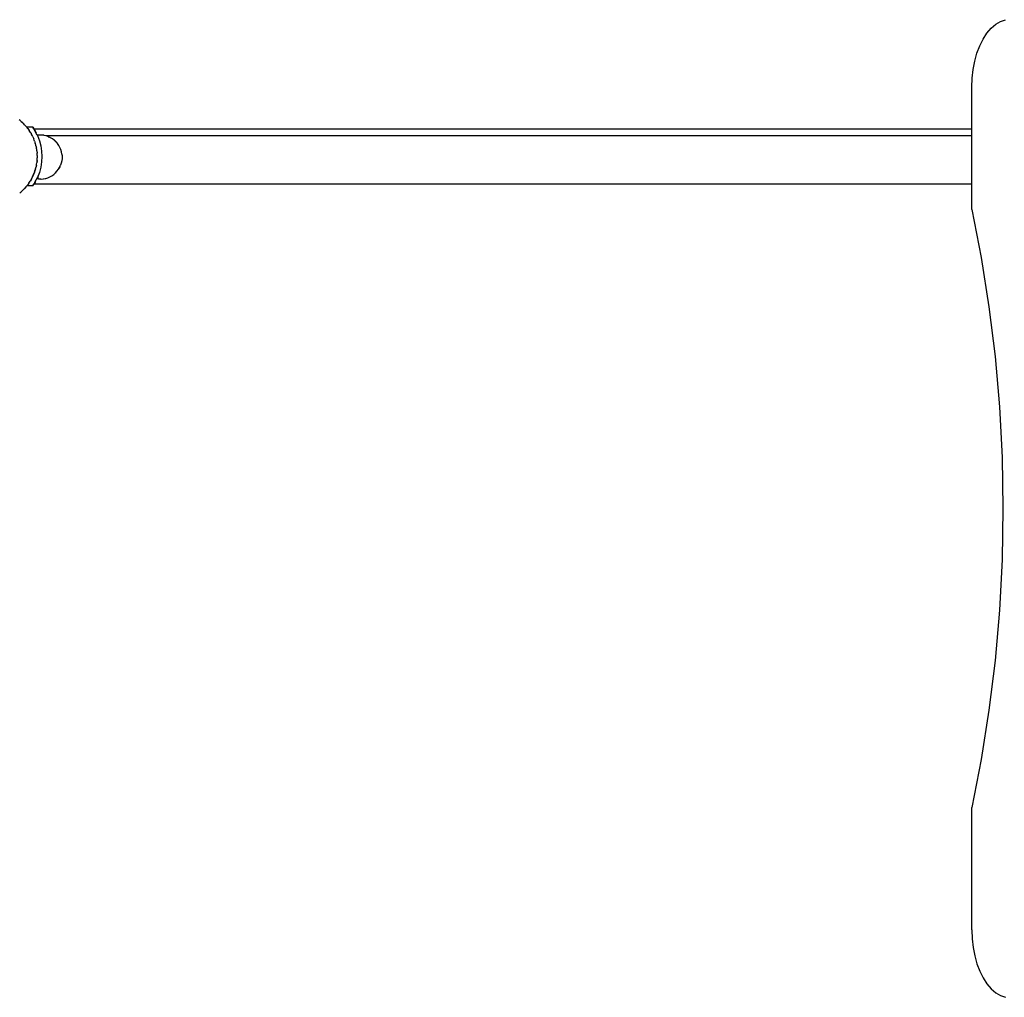
# Model space of a CAD drawing. Units: millimetres. Extents: x 5055 to 20473, y 1496 to 13507.
# Drawn here: x 10325 to 11129, y 8176 to 8974 of the extents above; entities that cross this region are included whole.
import ezdxf

# ---------------------------------------------------------------- set-up
doc = ezdxf.new("R2010")
doc.units = ezdxf.units.MM

msp = doc.modelspace()

# ---------------------------------------------------------------- linework, layer by layer
for p, q in [((11126.21, 8972.72), (11130.3, 8974.13)), ((11115.05, 8963.14), (11118.52, 8967.17)), ((11118.52, 8967.17), (11122.26, 8970.38)), ((11122.26, 8970.38), (11126.21, 8972.72)), ((11109.16, 8952.89), (11111.91, 8958.35)), ((11111.91, 8958.35), (11115.05, 8963.14)), ((11106.84, 8946.86), (11109.16, 8952.89)), ((11105, 8940.35), (11106.84, 8946.86)), ((11102.84, 8926.35), (11103.66, 8933.47)), ((11103.66, 8933.47), (11105, 8940.35)), ((11102.57, 8919.11), (11102.84, 8926.35)), ((11102.57, 8885.09), (11102.57, 8919.11)), ((10325.63, 8891.69), (10324.7, 8892.38)), ((10326.25, 8891.13), (10325.63, 8891.69)), ((10326.25, 8891.13), (10327.71, 8889.79)), ((10326.25, 8891.13), (10326.89, 8890.61)), ((10326.89, 8890.61), (10327.71, 8889.79)), ((10328.57, 8889), (10327.71, 8889.79)), ((10329.12, 8888.38), (10328.57, 8889)), ((10329.12, 8888.38), (10330.43, 8886.89)), ((10329.12, 8888.38), (10329.7, 8887.8)), ((10329.7, 8887.8), (10330.43, 8886.89)), ((10330.9, 8886.37), (10330.43, 8886.89)), ((10331.2, 8886.02), (10330.9, 8886.37)), ((10335.68, 8886.37), (10330.9, 8886.37)), ((10331.68, 8885.35), (10331.2, 8886.02)), ((10331.68, 8885.35), (10332.84, 8883.73)), ((10331.68, 8885.35), (10332.21, 8884.7)), ((10335.89, 8886.37), (10335.68, 8886.37)), ((10335.68, 8886.37), (10336.51, 8885.09)), ((10335.89, 8886.37), (10336.72, 8885.09)), ((10336.51, 8885.09), (10336.72, 8885.09)), ((10337, 8884.34), (10336.51, 8885.09)), ((10336.72, 8885.09), (11102.57, 8885.09)), ((11102.57, 8879.23), (11102.57, 8885.09)), ((10332.21, 8884.7), (10332.84, 8883.73)), ((10333.51, 8882.79), (10332.84, 8883.73)), ((10333.92, 8882.06), (10333.51, 8882.79)), ((10333.92, 8882.06), (10334.9, 8880.33)), ((10333.92, 8882.06), (10334.37, 8881.37)), ((10334.37, 8881.37), (10334.9, 8880.33)), ((10335.47, 8879.32), (10334.9, 8880.33)), ((10335.8, 8878.56), (10335.47, 8879.32)), ((10335.8, 8878.56), (10336.59, 8876.74)), ((10335.8, 8878.56), (10336.18, 8877.82)), ((10336.18, 8877.82), (10336.59, 8876.74)), ((10337.84, 8883.37), (10336.95, 8884.73)), ((10337, 8884.34), (10337.43, 8883.66)), ((10337.43, 8883.66), (10337.63, 8883.37)), ((10339.39, 8879.91), (10337.63, 8883.37)), ((10337.84, 8883.37), (10338.72, 8881.63)), ((10339.6, 8879.91), (10339.39, 8879.91)), ((10339.39, 8879.91), (10339.42, 8879.86)), ((10341.17, 8879.92), (10339.42, 8879.86)), ((10339.42, 8879.86), (10339.62, 8879.45)), ((10339.57, 8879.97), (10339.6, 8879.91)), ((10341.14, 8879.97), (10339.6, 8879.91)), ((10339.62, 8879.45), (10341.2, 8875.35)), ((10341.28, 8879.97), (10341.14, 8879.97)), ((10343.05, 8879.89), (10341.17, 8879.92)), ((10341.35, 8879.97), (10341.28, 8879.97)), ((10343.02, 8879.93), (10341.35, 8879.97)), ((10343.22, 8879.93), (10343.02, 8879.93)), ((10344.91, 8879.66), (10343.05, 8879.89)), ((10344.88, 8879.71), (10343.22, 8879.93)), ((10344.91, 8879.66), (10344.88, 8879.71)), ((10345.05, 8879.67), (10344.91, 8879.66)), ((10345.09, 8879.71), (10345.05, 8879.67)), ((10345.12, 8879.66), (10345.05, 8879.67)), ((10345.12, 8879.66), (10345.09, 8879.71)), ((10346.39, 8879.36), (10345.12, 8879.66)), ((10346.57, 8879.36), (10346.39, 8879.36)), ((11102.57, 8879.23), (10346.57, 8879.36)), ((10346.71, 8879.28), (10346.57, 8879.36)), ((10346.74, 8879.24), (10346.71, 8879.28)), ((10346.92, 8879.28), (10346.71, 8879.28)), ((10348.49, 8878.67), (10346.74, 8879.24)), ((10346.95, 8879.24), (10346.74, 8879.24)), ((10346.95, 8879.24), (10346.92, 8879.28)), ((10348.7, 8878.67), (10346.95, 8879.24)), ((10348.49, 8878.67), (10346.95, 8879.24)), ((10348.49, 8878.67), (10348.55, 8878.64)), ((10348.52, 8878.62), (10348.49, 8878.67)), ((10348.52, 8878.62), (10348.58, 8878.6)), ((10348.58, 8878.6), (10348.55, 8878.64)), ((10348.73, 8878.62), (10348.55, 8878.64)), ((10349.86, 8878.03), (10348.58, 8878.6)), ((10348.7, 8878.67), (10348.76, 8878.64)), ((10348.73, 8878.62), (10348.79, 8878.6)), ((10348.79, 8878.6), (10348.76, 8878.64)), ((10350, 8878.03), (10348.79, 8878.6)), ((10350.28, 8877.8), (10349.86, 8878.03)), ((10350.07, 8878.03), (10350, 8878.03)), ((10351.89, 8876.84), (10350.28, 8877.8)), ((10353.23, 8875.86), (10351.89, 8876.84)), ((11102.57, 8840.18), (11102.57, 8879.23)), ((10337.06, 8875.68), (10336.59, 8876.74)), ((10337.31, 8874.89), (10337.06, 8875.68)), ((10337.31, 8874.89), (10337.9, 8872.99)), ((10337.31, 8874.89), (10337.6, 8874.11)), ((10337.6, 8874.11), (10337.9, 8872.99)), ((10338.25, 8871.88), (10337.9, 8872.99)), ((10338.42, 8871.07), (10338.25, 8871.88)), ((10338.42, 8871.07), (10338.82, 8869.12)), ((10338.42, 8871.07), (10338.63, 8870.27)), ((10338.63, 8870.27), (10338.82, 8869.12)), ((10339.05, 8867.98), (10338.82, 8869.12)), ((10341.2, 8875.35), (10342.34, 8871.1)), ((10342.34, 8871.1), (10342.68, 8868.96)), ((10342.84, 8868.82), (10342.68, 8868.96)), ((10342.68, 8868.96), (10343.03, 8866.76)), ((10353.36, 8875.76), (10353.23, 8875.86)), ((10353.39, 8875.71), (10353.36, 8875.76)), ((10354.73, 8874.48), (10353.39, 8875.71)), ((10353.43, 8875.86), (10353.4, 8875.86)), ((10353.57, 8875.76), (10353.43, 8875.86)), ((10353.6, 8875.71), (10353.57, 8875.76)), ((10354.94, 8874.48), (10353.6, 8875.71)), ((10354.76, 8874.43), (10354.73, 8874.48)), ((10355.6, 8873.47), (10354.76, 8874.43)), ((10354.97, 8874.43), (10354.94, 8874.48)), ((10355.81, 8873.47), (10354.97, 8874.43)), ((10355.99, 8873.02), (10355.6, 8873.47)), ((10357.06, 8871.48), (10355.99, 8873.02)), ((10357.97, 8869.84), (10357.06, 8871.48)), ((10358.7, 8868.11), (10357.97, 8869.84)), ((10339.13, 8867.16), (10339.05, 8867.98)), ((10339.13, 8867.16), (10339.32, 8865.18)), ((10339.13, 8867.16), (10339.26, 8866.34)), ((10339.26, 8866.34), (10339.32, 8865.18)), ((10339.43, 8864.03), (10339.32, 8865.18)), ((10339.39, 8860.05), (10339.4, 8861.21)), ((10339.42, 8863.2), (10339.4, 8861.21)), ((10339.46, 8862.37), (10339.4, 8861.21)), ((10339.42, 8863.2), (10339.43, 8864.03)), ((10339.42, 8863.2), (10339.46, 8862.37)), ((10343.03, 8866.76), (10343.26, 8862.37)), ((10343.26, 8862.37), (10343.03, 8857.98)), ((10358.7, 8868.11), (10358.72, 8868.04)), ((10359.26, 8866.27), (10358.72, 8868.04)), ((10359.26, 8866.27), (10359.27, 8866.18)), ((10359.61, 8864.41), (10359.27, 8866.18)), ((10359.73, 8860.79), (10359.52, 8858.98)), ((10359.61, 8864.41), (10359.62, 8864.35)), ((10359.62, 8864.35), (10359.63, 8864.26)), ((10359.63, 8864.26), (10359.64, 8864.16)), ((10359.64, 8864.16), (10359.65, 8864.05)), ((10359.65, 8864.05), (10359.66, 8863.91)), ((10359.66, 8863.91), (10359.67, 8863.76)), ((10359.67, 8863.76), (10359.68, 8863.6)), ((10359.68, 8863.6), (10359.69, 8863.43)), ((10359.69, 8863.43), (10359.7, 8863.25)), ((10359.7, 8863.25), (10359.71, 8863.06)), ((10359.71, 8863.06), (10359.71, 8862.87)), ((10359.71, 8862.87), (10359.72, 8862.67)), ((10359.72, 8862.67), (10359.73, 8862.48)), ((10359.73, 8862.48), (10359.73, 8862.28)), ((10359.73, 8862.28), (10359.74, 8862.09)), ((10359.74, 8860.84), (10359.73, 8860.79)), ((10359.74, 8862.09), (10359.74, 8861.91)), ((10359.74, 8861.91), (10359.75, 8861.73)), ((10359.75, 8861.02), (10359.74, 8860.92)), ((10359.74, 8860.92), (10359.74, 8860.84)), ((10359.75, 8861.73), (10359.75, 8861.56)), ((10359.75, 8861.56), (10359.75, 8861.4)), ((10359.75, 8861.4), (10359.75, 8861.26)), ((10359.75, 8861.26), (10359.75, 8861.13)), ((10359.75, 8861.13), (10359.75, 8861.02)), ((10338.08, 8852.21), (10338.33, 8853.35)), ((10338.76, 8855.29), (10338.33, 8853.35)), ((10338.63, 8854.47), (10338.33, 8853.35)), ((10338.76, 8855.29), (10338.63, 8854.47)), ((10338.76, 8855.29), (10338.94, 8856.1)), ((10338.94, 8856.1), (10339.07, 8857.25)), ((10339.3, 8859.22), (10339.07, 8857.25)), ((10339.26, 8858.4), (10339.07, 8857.25)), ((10339.3, 8859.22), (10339.26, 8858.4)), ((10339.3, 8859.22), (10339.39, 8860.05)), ((10342.34, 8853.64), (10341.2, 8849.39)), ((10343.03, 8857.98), (10342.34, 8853.64)), ((10356.71, 8851.95), (10357.67, 8853.56)), ((10356.92, 8851.95), (10357.88, 8853.56)), ((10357.67, 8853.56), (10358.47, 8855.26)), ((10357.88, 8853.56), (10358.25, 8854.35)), ((10358.49, 8855.33), (10358.47, 8855.26)), ((10359.09, 8857.09), (10358.49, 8855.33)), ((10359.51, 8858.9), (10359.09, 8857.09)), ((10359.52, 8858.98), (10359.51, 8858.9)), ((10334.75, 8844.11), (10335.17, 8844.82)), ((10335.65, 8845.88), (10335.13, 8844.85)), ((10335.17, 8844.82), (10335.65, 8845.88)), ((10335.65, 8845.88), (10336.48, 8847.69)), ((10336.18, 8846.91), (10335.65, 8845.88)), ((10336.48, 8847.69), (10336.18, 8846.91)), ((10337.19, 8849.54), (10336.48, 8847.69)), ((10336.48, 8847.69), (10336.82, 8848.44)), ((10336.82, 8848.44), (10337.19, 8849.54)), ((10337.19, 8849.54), (10337.82, 8851.43)), ((10337.6, 8850.63), (10337.19, 8849.54)), ((10337.82, 8851.43), (10337.6, 8850.63)), ((10337.63, 8841.37), (10339.63, 8845.29)), ((10338.03, 8852.23), (10337.82, 8851.43)), ((10337.82, 8851.43), (10338.08, 8852.21)), ((10338.99, 8843.64), (10339.83, 8845.29)), ((10340.12, 8846.58), (10339.63, 8845.29)), ((10341.2, 8849.39), (10340.12, 8846.58)), ((10340.17, 8846.06), (10340.12, 8846.58)), ((10340.24, 8845.3), (10340.17, 8846.06)), ((10340.26, 8845.27), (10340.24, 8845.3)), ((10340.32, 8844.71), (10340.26, 8845.27)), ((10340.35, 8844.66), (10340.32, 8844.71)), ((10340.4, 8844.29), (10340.35, 8844.66)), ((10346.18, 8844.57), (10347.98, 8845.12)), ((10346.39, 8844.57), (10348.19, 8845.12)), ((10347.98, 8845.12), (10349.71, 8845.85)), ((10348.19, 8845.12), (10348.6, 8845.3)), ((10349.71, 8845.85), (10351.35, 8846.76)), ((10351.35, 8846.76), (10352.88, 8847.84)), ((10352.22, 8847.23), (10353.09, 8847.84)), ((10352.88, 8847.84), (10354.3, 8849.07)), ((10353.09, 8847.84), (10354.51, 8849.07)), ((10354.3, 8849.07), (10355.58, 8850.45)), ((10354.51, 8849.07), (10354.82, 8849.41)), ((10355.58, 8850.45), (10356.71, 8851.95)), ((10356.8, 8851.79), (10356.92, 8851.95)), ((10330.23, 8837.59), (10328.88, 8836.12)), ((10329.7, 8836.94), (10328.88, 8836.12)), ((10330.23, 8837.59), (10329.7, 8836.94)), ((10330.23, 8837.59), (10330.79, 8838.2)), ((10330.79, 8838.2), (10330.91, 8838.37)), ((10330.91, 8838.37), (10331.48, 8839.13)), ((10335.68, 8838.37), (10330.91, 8838.37)), ((10332.66, 8840.73), (10331.48, 8839.13)), ((10332.21, 8840.03), (10331.48, 8839.13)), ((10332.66, 8840.73), (10332.21, 8840.03)), ((10332.66, 8840.73), (10333.15, 8841.39)), ((10333.15, 8841.39), (10333.74, 8842.39)), ((10334.75, 8844.11), (10333.74, 8842.39)), ((10334.37, 8843.37), (10333.74, 8842.39)), ((10334.75, 8844.11), (10334.37, 8843.37)), ((10335.68, 8838.37), (10336.85, 8840.16)), ((10335.89, 8838.37), (10335.68, 8838.37)), ((10335.89, 8838.37), (10337.05, 8840.16)), ((10337.63, 8841.37), (10336.85, 8840.16)), ((10336.85, 8840.16), (10337.05, 8840.16)), ((10337.84, 8841.37), (10337.05, 8840.16)), ((10337.05, 8840.16), (11102.57, 8840.18)), ((10337.84, 8841.37), (10338.3, 8842.27)), ((10340.43, 8844.24), (10340.4, 8844.29)), ((10340.48, 8844.06), (10340.43, 8844.24)), ((10340.51, 8844.01), (10340.48, 8844.06)), ((10340.58, 8843.98), (10340.51, 8844.01)), ((10340.6, 8844.02), (10340.58, 8843.98)), ((10340.72, 8844.01), (10340.58, 8843.98)), ((10340.8, 8844.02), (10340.72, 8844.01)), ((10340.79, 8843.98), (10340.72, 8844.01)), ((10342.47, 8844.05), (10340.79, 8843.98)), ((10340.8, 8844.02), (10340.79, 8843.98)), ((10342.47, 8844.05), (10340.8, 8844.02)), ((10342.47, 8844.05), (10342.67, 8844.05)), ((10342.67, 8844.05), (10344.34, 8844.21)), ((10344.34, 8844.21), (10344.55, 8844.21)), ((10344.55, 8844.21), (10346.18, 8844.57)), ((10346.18, 8844.57), (10346.39, 8844.57)), ((11102.57, 8819.21), (11102.57, 8840.18)), ((10325.12, 8832.63), (10325.99, 8833.4)), ((10325.99, 8833.4), (10327.48, 8834.72)), ((10326.89, 8834.13), (10325.99, 8833.4)), ((10327.48, 8834.72), (10326.89, 8834.13)), ((10327.48, 8834.72), (10328.1, 8835.26)), ((10328.1, 8835.26), (10328.88, 8836.12)), ((11102.57, 8819.21), (11110.31, 8779.86)), ((11110.31, 8779.86), (11116.68, 8739.78)), ((11116.68, 8739.78), (11121.65, 8699.11)), ((11121.65, 8699.11), (11125.22, 8657.99)), ((11125.22, 8657.99), (11127.37, 8616.57)), ((11127.37, 8616.57), (11128.09, 8575.01)), ((11128.09, 8575.01), (11127.37, 8533.44)), ((11127.37, 8533.44), (11125.22, 8492.02)), ((11125.22, 8492.02), (11121.65, 8450.91)), ((11121.65, 8450.91), (11116.68, 8410.23)), ((11116.68, 8410.23), (11110.31, 8370.15)), ((11110.31, 8370.15), (11102.57, 8330.81)), ((11102.57, 8230.91), (11102.57, 8330.81)), ((11102.57, 8230.91), (11102.84, 8223.66)), ((11102.84, 8223.66), (11103.66, 8216.54)), ((11103.66, 8216.54), (11105, 8209.67)), ((11105, 8209.67), (11106.84, 8203.16)), ((11106.84, 8203.16), (11109.16, 8197.12)), ((11109.16, 8197.12), (11111.91, 8191.66)), ((11111.91, 8191.66), (11115.05, 8186.88)), ((11115.05, 8186.88), (11118.52, 8182.84)), ((11118.52, 8182.84), (11122.26, 8179.63)), ((11122.26, 8179.63), (11126.21, 8177.3)), ((11126.21, 8177.3), (11130.3, 8175.88))]:
    msp.add_line(p, q)

doc.saveas('drawing.dxf')
